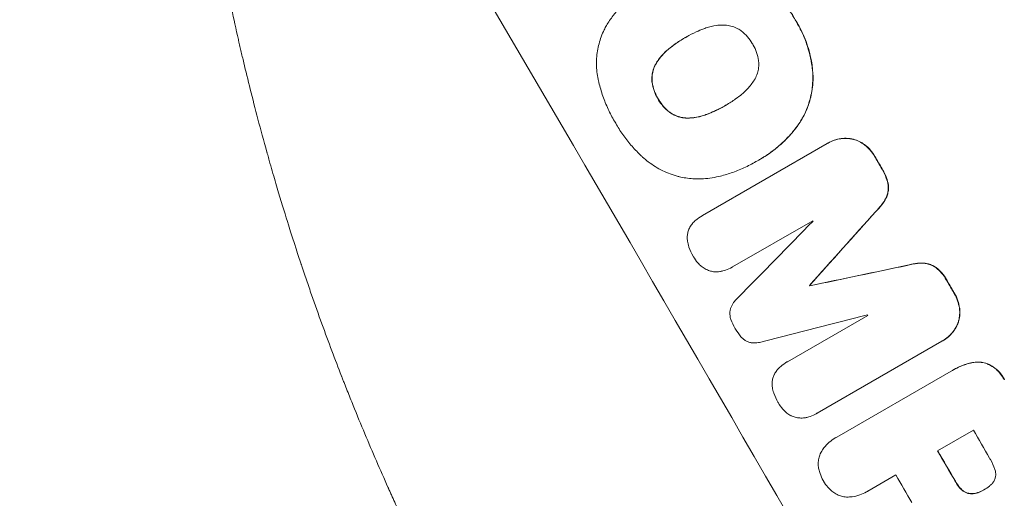
# Model space of a CAD drawing. Units: millimetres. Extents: x -4748 to 4741, y -4288 to 4115.
# Drawn here: x -3277 to -3072, y -542 to -442 of the extents above; entities that cross this region are included whole.
import ezdxf

# ---------------------------------------------------------------- set-up
doc = ezdxf.new("R2010")
doc.units = ezdxf.units.MM
doc.header["$LTSCALE"] = 20
doc.linetypes.add('HIDDEN', pattern=[9.525, 6.35, -3.175])
doc.layers.add('2d', color=230, linetype='Continuous')
doc.layers.add('EN-Free_Space_Hatch', color=10, linetype='HIDDEN')

msp = doc.modelspace()

# ---------------------------------------------------------------- hatches: boundary and pattern name
at = {"layer": 'EN-Free_Space_Hatch'}
h = msp.add_hatch(dxfattribs=at)
h.set_pattern_fill('ANSI31', color=256, scale=100, angle=97)
h.paths.add_polyline_path([(2607.72, 2660.27), (311.5, 1334.55, 0.387799), (-96.39, 49.3, 0.117713), (-535.61, -101.57, 0.288841), (-494.27, 964.02, 0.414214), (-1860.29, 1330.05), (-3677.23, 281.04, 0.414214), (-4043.25, -1084.99, 0.414214), (-2677.23, -1451.01), (-860.29, -402.01, 0.010408), (-824.68, -380.45, 0.15143), (-1000, -946.04), (-1000, -2788.06, 0.414214), (0, -3788.06, 0.414214), (1000, -2788.06), (1000, -946.04, 0.108569), (907.89, -526.82, 0.107173), (1311.5, -397.51), (3607.72, 928.22, 1)])

# ---------------------------------------------------------------- linework, layer by layer
at = {"layer": '2d', "lineweight": 0}
for p, q in [((-3138.64, -445.48), (-3138.68, -445.5)), ((-3130.36, -459.67), (-3130.41, -459.69)), ((-3135.14, -482.6), (-3109.2, -467.62)), ((-3108.96, -467.48), (-3109, -467.51)), ((-3123.97, -471.35), (-3124.02, -471.38)), ((-3123.08, -470.84), (-3123.12, -470.87)), ((-3135.18, -482.62), (-3135.23, -482.65)), ((-3112.2, -483.68), (-3128.9, -493.32)), ((-3128.93, -493.33), (-3128.97, -493.36)), ((-3112.83, -497.14), (-3112.87, -497.17)), ((-3112.77, -497.23), (-3112.82, -497.26)), ((-3117.46, -513.05), (-3100.75, -503.41)), ((-3085.32, -508.8), (-3111.25, -523.77)), ((-3085.08, -508.66), (-3085.12, -508.69)), ((-3117.5, -513.07), (-3117.55, -513.1)), ((-3107.21, -528.77), (-3083.39, -515.02)), ((-3083.06, -514.83), (-3083.11, -514.86)), ((-3111.41, -523.86), (-3111.45, -523.89)), ((-3078.75, -527.32), (-3086.21, -531.62)), ((-3107.45, -528.91), (-3107.49, -528.93)), ((-3094.91, -536.65), (-3100.72, -540)), ((-3100.95, -540.14), (-3100.99, -540.17)), ((-3076.58, -539.75), (-3076.62, -539.78))]:
    msp.add_line(p, q, dxfattribs=at)
for centre, major_axis, ratio, start_param, end_param in [((-3073.99, -525.38), (-549.5, 951.76), 0.052336, -1.707396, -1.434197), ((-3164.79, -577.81), (-549.5, 951.76), 0.052336, -1.707396, -1.434197), ((-3118.81, -551.26), (-549.5, 951.76), 0.052336, -1.518552, -1.515986), ((-3256.59, -630.81), (-2354.72, -2628.36), 0.005076, 1.626221, 1.632096), ((-3134.29, -560.2), (-549, 950.9), 0.052336, -1.520592, -1.520479), ((-3305.47, -659.03), (-2862.56, -2920.44), 0.003773, 1.629063, 1.634537), ((-3025.07, -497.14), (3451.95, 724.12), 0.005081, 1.589262, 1.59514), ((-3140.66, -563.87), (-549.5, 951.76), 0.052336, -1.530957, -1.530861), ((-3118.81, -551.26), (-549.5, 951.76), 0.052336, -1.545816, -1.543263), ((-3033.5, -502), (3950.68, 1013.18), 0.003793, 1.586864, 1.592351), ((-3134.29, -560.2), (-549, 950.9), 0.052336, -1.54127, -1.541158), ((-3128.17, -556.66), (-549, 950.9), 0.052336, -1.576268, -1.570154), ((-3135.62, -560.97), (-549.5, 951.76), 0.052336, -1.576849, -1.570154), ((-3144.33, -565.99), (-549, 950.9), 0.052336, -1.576213, -1.570154)]:
    msp.add_ellipse(centre, major_axis=major_axis, ratio=ratio, start_param=start_param, end_param=end_param, dxfattribs=at)
at = {"layer": '2d', "lineweight": 0, "extrusion": (0, 0, -1)}
for centre, major_axis, ratio, start_param, end_param in [((-3073.99, -525.38), (550, -952.63), 0.052336, -1.707271, -1.434322), ((-3118.81, -551.26), (549, -950.9), 0.052336, -1.625657, -1.623089), ((-3256.59, -630.81), (-2352.58, -2625.97), 0.005076, -1.632138, -1.626257), ((-3025.07, -497.14), (3448.8, 723.46), 0.005081, -1.595176, -1.589293), ((-3140.66, -563.87), (549, -950.9), 0.052336, -1.610768, -1.610672), ((-3118.81, -551.26), (549, -950.9), 0.052336, -1.598354, -1.5958), ((-3135.62, -560.97), (549, -950.9), 0.052336, -1.571439, -1.564738)]:
    msp.add_ellipse(centre, major_axis=major_axis, ratio=ratio, start_param=start_param, end_param=end_param, dxfattribs=at)
at = {"layer": '2d', "lineweight": 0}
for points, knots in [([(-3177.23, -584.99), (-3181.19, -578.12), (-3185.15, -570.88), (-3191.02, -559.45), (-3192.96, -555.54), (-3195.85, -549.53), (-3196.81, -547.5), (-3198.24, -544.42), (-3198.95, -542.87), (-3199.78, -541.05), (-3200.19, -540.13), (-3200.4, -539.67), (-3200.5, -539.44), (-3200.55, -539.33), (-3200.58, -539.27), (-3200.59, -539.24), (-3200.6, -539.23), (-3200.6, -539.22), (-3202.2, -535.63), (-3203.82, -531.92), (-3206.24, -526.12), (-3207.05, -524.16), (-3208.26, -521.15), (-3208.87, -519.64), (-3209.58, -517.84), (-3209.93, -516.94), (-3210.11, -516.49), (-3210.19, -516.26), (-3210.24, -516.15), (-3210.26, -516.09), (-3210.27, -516.07), (-3210.28, -516.05), (-3210.28, -516.04), (-3211.6, -512.65), (-3212.96, -509.02), (-3215.07, -503.21), (-3215.78, -501.21), (-3216.86, -498.11), (-3217.4, -496.54), (-3218.03, -494.67), (-3218.35, -493.72), (-3218.51, -493.24), (-3218.59, -493), (-3218.63, -492.88), (-3218.65, -492.82), (-3218.66, -492.79), (-3218.66, -492.78), (-3218.66, -492.77), (-3218.67, -492.77), (-3218.67, -492.77), (-3219.19, -491.18), (-3220.09, -488.46), (-3221.92, -482.63), (-3222.61, -480.39), (-3223.74, -476.6), (-3224.14, -475.26), (-3224.75, -473.14), (-3225.06, -472.05), (-3225.43, -470.74), (-3225.62, -470.07), (-3225.72, -469.73), (-3225.76, -469.56), (-3225.79, -469.47), (-3225.8, -469.43), (-3225.8, -469.41), (-3225.81, -469.4), (-3225.81, -469.39), (-3227.15, -464.59), (-3228.29, -460.22), (-3229.76, -454.35), (-3230.21, -452.5), (-3230.83, -449.91), (-3231.03, -449.07), (-3231.31, -447.85), (-3231.45, -447.26), (-3231.6, -446.58), (-3231.68, -446.25), (-3231.72, -446.08), (-3231.73, -446), (-3231.74, -445.96), (-3231.75, -445.94), (-3231.75, -445.93), (-3231.75, -445.92), (-3231.75, -445.92), (-3232.74, -441.58), (-3233.62, -437.43), (-3234.81, -431.52), (-3235.18, -429.6), (-3235.71, -426.79), (-3235.97, -425.41), (-3236.26, -423.83), (-3236.4, -423.04), (-3236.47, -422.65), (-3236.5, -422.46), (-3236.52, -422.36), (-3236.53, -422.32), (-3236.53, -422.29), (-3236.53, -422.28), (-3236.53, -422.27), (-3238.04, -413.81), (-3239.24, -405.75), (-3240.21, -398.12)], [0.5002861, 0.5002861, 0.5002861, 0.5002861, 0.5627504, 0.5627504, 0.5939825, 0.5939825, 0.6095985, 0.6095985, 0.6174066, 0.6213106, 0.6232626, 0.6242386, 0.6247266, 0.6249706, 0.6250926, 0.6251536, 0.6251536, 0.6252146, 0.6252146, 0.6564467, 0.6564467, 0.6720628, 0.6720628, 0.6798708, 0.6837748, 0.6857268, 0.6867028, 0.6871908, 0.6874348, 0.6875568, 0.6876178, 0.6876178, 0.6876788, 0.6876788, 0.7189109, 0.7189109, 0.734527, 0.734527, 0.742335, 0.746239, 0.7481911, 0.7491671, 0.7496551, 0.7498991, 0.7500211, 0.7500821, 0.7501126, 0.7501278, 0.7501278, 0.7501431, 0.7501431, 0.7813752, 0.7813752, 0.7969912, 0.7969912, 0.8047993, 0.8047993, 0.8087033, 0.8106553, 0.8116313, 0.8121193, 0.8123633, 0.8124853, 0.8125463, 0.8125768, 0.8125768, 0.8126073, 0.8126073, 0.8438394, 0.8438394, 0.8594555, 0.8594555, 0.8672635, 0.8672635, 0.8711675, 0.8731195, 0.8740955, 0.8745835, 0.8748275, 0.8749495, 0.8750105, 0.875041, 0.875041, 0.8750715, 0.8750715, 0.9063036, 0.9063036, 0.9219197, 0.9219197, 0.9297277, 0.9336318, 0.9355838, 0.9365598, 0.9370478, 0.9372918, 0.9374138, 0.9374748, 0.9374748, 0.9375358, 0.9375358, 1, 1, 1, 1]), ([(-3123.83, -432.89), (-3123.62, -433.04), (-3123.42, -433.19), (-3122.49, -433.9), (-3121.79, -434.49), (-3120.46, -435.73), (-3119.82, -436.38), (-3118.64, -437.73), (-3118.08, -438.43), (-3117.05, -439.86), (-3116.57, -440.6), (-3116.05, -441.5), (-3115.95, -441.66), (-3115.86, -441.83)], [30.175456, 30.175456, 30.175456, 30.175456, 30.902395, 30.902395, 33.485842, 33.485842, 36.069289, 36.069289, 38.652736, 38.652736, 41.236182, 41.236182, 41.798233, 41.798233, 41.798233, 41.798233]), ([(-3115.82, -441.8), (-3115.91, -441.64), (-3116, -441.47), (-3116.53, -440.57), (-3117, -439.84), (-3118.03, -438.4), (-3118.59, -437.7), (-3119.78, -436.35), (-3120.41, -435.7), (-3121.74, -434.46), (-3122.44, -433.87), (-3123.37, -433.16), (-3123.58, -433.01), (-3123.79, -432.86)], [123.070499, 123.070499, 123.070499, 123.070499, 123.632546, 123.632546, 126.21597, 126.21597, 128.799395, 128.799395, 131.382819, 131.382819, 133.966244, 133.966244, 134.693196, 134.693196, 134.693196, 134.693196]), ([(-3155.14, -443.03), (-3154.71, -442.31), (-3154.24, -441.62), (-3152.84, -439.78), (-3151.82, -438.7), (-3150.31, -437.38), (-3149.88, -437.04), (-3149.45, -436.71)], [123.424961, 123.424961, 123.424961, 123.424961, 125.795627, 125.795627, 129.985496, 129.985496, 131.553418, 131.553418, 131.553418, 131.553418]), ([(-3115.86, -441.83), (-3115.73, -442.04), (-3115.6, -442.25), (-3115.09, -443.13), (-3114.72, -443.83), (-3114.05, -445.28), (-3113.75, -446.03), (-3113.22, -447.57), (-3112.99, -448.35), (-3112.6, -449.95), (-3112.45, -450.76), (-3112.31, -451.81), (-3112.28, -452.03), (-3112.26, -452.26)], [36.668029, 36.668029, 36.668029, 36.668029, 37.402797, 37.402797, 39.74078, 39.74078, 42.078764, 42.078764, 44.416747, 44.416747, 46.754731, 46.754731, 47.401691, 47.401691, 47.401691, 47.401691]), ([(-3112.21, -452.23), (-3112.26, -451.78), (-3112.32, -451.33), (-3112.62, -449.48), (-3112.97, -448.12), (-3113.86, -445.56), (-3114.42, -444.27), (-3115.33, -442.6), (-3115.57, -442.2), (-3115.82, -441.8)], [92.254234, 92.254234, 92.254234, 92.254234, 93.545319, 93.545319, 97.615845, 97.615845, 101.693126, 101.693126, 103.023564, 103.023564, 103.023564, 103.023564]), ([(-3156.78, -454.58), (-3156.9, -454.08), (-3156.99, -453.58), (-3157.21, -452.01), (-3157.24, -450.93), (-3157.11, -448.82), (-3156.94, -447.78), (-3156.42, -445.83), (-3156.06, -444.85), (-3155.45, -443.6), (-3155.3, -443.31), (-3155.14, -443.03)], [77.725382, 77.725382, 77.725382, 77.725382, 79.173576, 79.173576, 82.223205, 82.223205, 85.272834, 85.272834, 88.315031, 88.315031, 89.256973, 89.256973, 89.256973, 89.256973]), ([(-3134.87, -443.69), (-3135.41, -443.88), (-3135.94, -444.1), (-3137.14, -444.65), (-3137.8, -444.99), (-3138.43, -445.35), (-3138.51, -445.4), (-3138.6, -445.45), (-3138.68, -445.5)], [-3.839663, -3.839663, -3.839663, -3.839663, -2.187947, -2.187947, 0, 0, 0, 0.296734, 0.296734, 0.296734, 0.296734]), ([(-3131.01, -442.92), (-3131.42, -442.93), (-3131.83, -442.96), (-3133, -443.11), (-3133.74, -443.29), (-3134.59, -443.58), (-3134.73, -443.63), (-3134.87, -443.69)], [63.159427, 63.159427, 63.159427, 63.159427, 64.332686, 64.332686, 66.475202, 66.475202, 66.909313, 66.909313, 66.909313, 66.909313]), ([(-3127.16, -444.09), (-3127.44, -443.89), (-3127.74, -443.72), (-3128.42, -443.39), (-3128.82, -443.24), (-3129.6, -443.03), (-3130.02, -442.96), (-3130.63, -442.92), (-3130.82, -442.92), (-3131.01, -442.92)], [31.889694, 31.889694, 31.889694, 31.889694, 32.853902, 32.853902, 34.072058, 34.072058, 35.287542, 35.287542, 35.825201, 35.825201, 35.825201, 35.825201]), ([(-3124.68, -446.92), (-3124.71, -446.86), (-3124.74, -446.81), (-3125.05, -446.28), (-3125.39, -445.8), (-3126.17, -444.92), (-3126.6, -444.51), (-3127.11, -444.13), (-3127.13, -444.11), (-3127.16, -444.09)], [40.180379, 40.180379, 40.180379, 40.180379, 40.362975, 40.362975, 42.048685, 42.048685, 43.734394, 43.734394, 43.835255, 43.835255, 43.835255, 43.835255]), ([(-3138.68, -445.5), (-3138.74, -445.53), (-3138.79, -445.56), (-3138.84, -445.59), (-3139.52, -445.99), (-3140.2, -446.42), (-3141.31, -447.21), (-3141.75, -447.55), (-3142.19, -447.91)], [-0.181199, -0.181199, -0.181199, -0.181199, 0, 0, 0, 2.366234, 2.366234, 3.988186, 3.988186, 3.988186, 3.988186]), ([(-3142.14, -447.88), (-3141.71, -447.53), (-3141.26, -447.19), (-3140.16, -446.4), (-3139.49, -445.97), (-3138.82, -445.58)], [-3.988185, -3.988185, -3.988185, -3.988185, -2.36623, -2.36623, -0.026312, -0.026312, -0.026312, -0.026312]), ([(-3142.19, -447.91), (-3142.3, -448), (-3142.42, -448.1), (-3143.1, -448.69), (-3143.62, -449.25), (-3144.33, -450.18), (-3144.57, -450.52), (-3144.78, -450.87)], [1.734478, 1.734478, 1.734478, 1.734478, 2.159966, 2.159966, 4.319933, 4.319933, 5.488343, 5.488343, 5.488343, 5.488343]), ([(-3144.73, -450.85), (-3144.52, -450.49), (-3144.29, -450.15), (-3143.58, -449.22), (-3143.05, -448.66), (-3142.37, -448.07), (-3142.26, -447.98), (-3142.14, -447.88)], [63.756597, 63.756597, 63.756597, 63.756597, 64.925002, 64.925002, 67.084969, 67.084969, 67.510458, 67.510458, 67.510458, 67.510458]), ([(-3123.45, -450.46), (-3123.45, -450.41), (-3123.46, -450.37), (-3123.54, -449.74), (-3123.68, -449.17), (-3124.06, -448.08), (-3124.3, -447.56), (-3124.61, -447.03), (-3124.65, -446.97), (-3124.68, -446.92)], [36.334613, 36.334613, 36.334613, 36.334613, 36.463135, 36.463135, 38.122217, 38.122217, 39.781298, 39.781298, 39.97716, 39.97716, 39.97716, 39.97716]), ([(-3144.78, -450.87), (-3144.88, -451.03), (-3144.96, -451.19), (-3145.23, -451.73), (-3145.37, -452.12), (-3145.57, -452.89), (-3145.64, -453.3), (-3145.69, -454.06), (-3145.69, -454.41), (-3145.65, -454.76)], [3.072631, 3.072631, 3.072631, 3.072631, 3.598042, 3.598042, 4.797389, 4.797389, 6.001868, 6.001868, 6.996314, 6.996314, 6.996314, 6.996314]), ([(-3145.61, -454.73), (-3145.64, -454.39), (-3145.65, -454.03), (-3145.6, -453.27), (-3145.53, -452.86), (-3145.32, -452.09), (-3145.18, -451.7), (-3144.92, -451.17), (-3144.83, -451), (-3144.73, -450.85)], [31.460657, 31.460657, 31.460657, 31.460657, 32.455093, 32.455093, 33.659563, 33.659563, 34.85891, 34.85891, 35.384325, 35.384325, 35.384325, 35.384325]), ([(-3124.34, -454.35), (-3124.24, -454.18), (-3124.15, -454.02), (-3123.88, -453.46), (-3123.74, -453.07), (-3123.53, -452.29), (-3123.46, -451.88), (-3123.41, -451.13), (-3123.42, -450.79), (-3123.45, -450.46)], [22.562103, 22.562103, 22.562103, 22.562103, 23.106632, 23.106632, 24.321627, 24.321627, 25.539079, 25.539079, 26.488609, 26.488609, 26.488609, 26.488609]), ([(-3112.26, -452.26), (-3112.16, -453.2), (-3112.15, -454.14), (-3112.28, -456.2), (-3112.47, -457.31), (-3113.02, -459.39), (-3113.41, -460.44), (-3114.29, -462.25), (-3114.74, -463.02), (-3115.26, -463.76)], [33.076187, 33.076187, 33.076187, 33.076187, 35.751258, 35.751258, 39.003898, 39.003898, 42.24601, 42.24601, 44.782502, 44.782502, 44.782502, 44.782502]), ([(-3115.21, -463.73), (-3114.7, -463), (-3114.24, -462.22), (-3113.36, -460.41), (-3112.97, -459.36), (-3112.42, -457.27), (-3112.24, -456.17), (-3112.1, -454.11), (-3112.12, -453.17), (-3112.21, -452.23)], [59.162339, 59.162339, 59.162339, 59.162339, 61.705385, 61.705385, 64.949785, 64.949785, 68.200119, 68.200119, 70.868619, 70.868619, 70.868619, 70.868619]), ([(-3153.21, -463.39), (-3153.29, -463.25), (-3153.38, -463.11), (-3153.94, -462.15), (-3154.38, -461.3), (-3155.19, -459.55), (-3155.56, -458.64), (-3156.2, -456.78), (-3156.48, -455.83), (-3156.74, -454.77), (-3156.76, -454.67), (-3156.78, -454.58)], [135.101515, 135.101515, 135.101515, 135.101515, 135.597811, 135.597811, 138.427958, 138.427958, 141.258105, 141.258105, 144.088252, 144.088252, 144.366696, 144.366696, 144.366696, 144.366696]), ([(-3145.65, -454.76), (-3145.65, -454.8), (-3145.64, -454.84), (-3145.56, -455.46), (-3145.42, -456.02), (-3145.04, -457.11), (-3144.8, -457.62), (-3144.49, -458.17), (-3144.44, -458.24), (-3144.4, -458.3)], [9.763992, 9.763992, 9.763992, 9.763992, 9.879648, 9.879648, 11.528647, 11.528647, 13.177646, 13.177646, 13.419557, 13.419557, 13.419557, 13.419557]), ([(-3144.36, -458.28), (-3144.4, -458.21), (-3144.44, -458.14), (-3144.76, -457.6), (-3145, -457.08), (-3145.37, -456), (-3145.51, -455.43), (-3145.59, -454.81), (-3145.6, -454.77), (-3145.61, -454.73)], [39.283201, 39.283201, 39.283201, 39.283201, 39.52511, 39.52511, 41.1741, 41.1741, 42.82309, 42.82309, 42.938744, 42.938744, 42.938744, 42.938744]), ([(-3126.93, -457.3), (-3126.83, -457.22), (-3126.72, -457.13), (-3126.04, -456.53), (-3125.5, -455.96), (-3124.78, -455.02), (-3124.55, -454.69), (-3124.34, -454.35)], [37.467283, 37.467283, 37.467283, 37.467283, 37.854095, 37.854095, 40.076184, 40.076184, 41.212708, 41.212708, 41.212708, 41.212708]), ([(-3144.4, -458.3), (-3144.36, -458.38), (-3144.32, -458.46), (-3144, -459.01), (-3143.67, -459.47), (-3142.92, -460.32), (-3142.49, -460.72), (-3142, -461.1), (-3141.96, -461.12), (-3141.92, -461.15)], [12.80692, 12.80692, 12.80692, 12.80692, 13.073196, 13.073196, 14.708538, 14.708538, 16.34388, 16.34388, 16.474123, 16.474123, 16.474123, 16.474123]), ([(-3141.88, -461.13), (-3141.91, -461.1), (-3141.95, -461.07), (-3142.45, -460.69), (-3142.87, -460.3), (-3143.62, -459.44), (-3143.95, -458.98), (-3144.27, -458.43), (-3144.31, -458.36), (-3144.36, -458.28)], [35.811018, 35.811018, 35.811018, 35.811018, 35.941258, 35.941258, 37.576592, 37.576592, 39.211926, 39.211926, 39.4782, 39.4782, 39.4782, 39.4782]), ([(-3130.41, -459.69), (-3130.35, -459.66), (-3130.28, -459.62), (-3129.56, -459.2), (-3128.9, -458.78), (-3127.81, -458), (-3127.37, -457.66), (-3126.93, -457.3)], [73.51778, 73.51778, 73.51778, 73.51778, 73.72851, 73.72851, 76.028299, 76.028299, 77.653715, 77.653715, 77.653715, 77.653715]), ([(-3138.06, -462.29), (-3138.25, -462.29), (-3138.43, -462.29), (-3139.04, -462.25), (-3139.45, -462.18), (-3140.23, -461.97), (-3140.62, -461.83), (-3141.3, -461.5), (-3141.6, -461.32), (-3141.88, -461.13)], [22.35415, 22.35415, 22.35415, 22.35415, 22.88691, 22.88691, 24.089482, 24.089482, 25.296556, 25.296556, 26.26397, 26.26397, 26.26397, 26.26397]), ([(-3134.24, -461.53), (-3133.73, -461.34), (-3133.22, -461.12), (-3131.99, -460.56), (-3131.27, -460.19), (-3130.53, -459.76), (-3130.47, -459.73), (-3130.41, -459.69)], [72.153028, 72.153028, 72.153028, 72.153028, 73.739428, 73.739428, 76.111017, 76.111017, 76.322995, 76.322995, 76.322995, 76.322995]), ([(-3130.57, -459.79), (-3131.24, -460.17), (-3131.94, -460.54), (-3133.17, -461.09), (-3133.68, -461.31), (-3134.2, -461.51)], [37.830264, 37.830264, 37.830264, 37.830264, 40.161121, 40.161121, 41.760967, 41.760967, 41.760967, 41.760967]), ([(-3141.92, -461.15), (-3141.64, -461.35), (-3141.35, -461.52), (-3140.66, -461.85), (-3140.27, -462), (-3139.5, -462.2), (-3139.09, -462.27), (-3138.48, -462.31), (-3138.29, -462.32), (-3138.1, -462.32)], [12.294465, 12.294465, 12.294465, 12.294465, 13.261887, 13.261887, 14.468969, 14.468969, 15.67154, 15.67154, 16.204297, 16.204297, 16.204297, 16.204297]), ([(-3138.1, -462.32), (-3137.72, -462.3), (-3137.33, -462.27), (-3136.17, -462.12), (-3135.41, -461.94), (-3134.53, -461.64), (-3134.39, -461.59), (-3134.24, -461.53)], [29.757778, 29.757778, 29.757778, 29.757778, 30.860142, 30.860142, 33.061165, 33.061165, 33.50548, 33.50548, 33.50548, 33.50548]), ([(-3134.2, -461.51), (-3134.34, -461.56), (-3134.49, -461.61), (-3135.36, -461.91), (-3136.12, -462.09), (-3137.28, -462.25), (-3137.67, -462.28), (-3138.06, -462.29)], [37.018767, 37.018767, 37.018767, 37.018767, 37.463079, 37.463079, 39.664099, 39.664099, 40.766465, 40.766465, 40.766465, 40.766465]), ([(-3147.62, -470.41), (-3147.69, -470.34), (-3147.76, -470.28), (-3148.52, -469.57), (-3149.18, -468.89), (-3150.42, -467.48), (-3151, -466.75), (-3152.08, -465.25), (-3152.57, -464.48), (-3153.09, -463.6), (-3153.15, -463.5), (-3153.21, -463.39)], [120.942186, 120.942186, 120.942186, 120.942186, 121.199775, 121.199775, 123.896785, 123.896785, 126.593796, 126.593796, 129.290806, 129.290806, 129.660091, 129.660091, 129.660091, 129.660091]), ([(-3115.26, -463.76), (-3115.4, -463.96), (-3115.55, -464.16), (-3116.22, -465.03), (-3116.77, -465.67), (-3117.92, -466.9), (-3118.52, -467.48), (-3119.77, -468.58), (-3120.42, -469.09), (-3121.75, -470.04), (-3122.44, -470.47), (-3123.32, -470.98), (-3123.51, -471.09), (-3123.71, -471.2)], [66.290443, 66.290443, 66.290443, 66.290443, 67.002359, 67.002359, 69.389147, 69.389147, 71.775935, 71.775935, 74.162723, 74.162723, 76.549511, 76.549511, 77.215314, 77.215314, 77.215314, 77.215314]), ([(-3123.08, -470.84), (-3122.23, -470.36), (-3121.4, -469.81), (-3119.81, -468.62), (-3119.04, -467.97), (-3117.57, -466.58), (-3116.88, -465.84), (-3115.88, -464.62), (-3115.54, -464.18), (-3115.21, -463.73)], [46.984636, 46.984636, 46.984636, 46.984636, 49.917542, 49.917542, 52.850449, 52.850449, 55.783356, 55.783356, 57.390273, 57.390273, 57.390273, 57.390273]), ([(-3109.2, -467.62), (-3109.14, -467.58), (-3109.07, -467.54), (-3109, -467.51), (-3108.61, -467.28), (-3108.18, -467.08), (-3107.28, -466.77), (-3106.81, -466.66), (-3105.85, -466.53), (-3105.37, -466.52), (-3104.61, -466.57), (-3104.34, -466.61), (-3104.07, -466.66)], [-0.23204, -0.23204, -0.23204, -0.23204, 0, 0, 0, 1.363715, 1.363715, 2.72743, 2.72743, 4.091145, 4.091145, 4.890323, 4.890323, 4.890323, 4.890323]), ([(-3104.02, -466.63), (-3104.29, -466.58), (-3104.57, -466.55), (-3105.32, -466.49), (-3105.81, -466.51), (-3106.76, -466.63), (-3107.24, -466.75), (-3108.14, -467.05), (-3108.57, -467.25), (-3108.96, -467.48)], [-4.89032, -4.89032, -4.89032, -4.89032, -4.091146, -4.091146, -2.72743, -2.72743, -1.363715, -1.363715, 0, 0, 0, 0]), ([(-3104.07, -466.66), (-3103.95, -466.68), (-3103.84, -466.71), (-3103.33, -466.84), (-3102.93, -466.99), (-3102.16, -467.37), (-3101.79, -467.6), (-3101.42, -467.88), (-3101.4, -467.89), (-3101.38, -467.91)], [4.561453, 4.561453, 4.561453, 4.561453, 4.910264, 4.910264, 6.140074, 6.140074, 7.369883, 7.369883, 7.440153, 7.440153, 7.440153, 7.440153]), ([(-3101.34, -467.88), (-3101.36, -467.86), (-3101.38, -467.85), (-3101.74, -467.57), (-3102.11, -467.34), (-3102.88, -466.96), (-3103.28, -466.82), (-3103.79, -466.68), (-3103.91, -466.65), (-3104.02, -466.63)], [31.874962, 31.874962, 31.874962, 31.874962, 31.944197, 31.944197, 33.173453, 33.173453, 34.402709, 34.402709, 34.753679, 34.753679, 34.753679, 34.753679]), ([(-3101.38, -467.91), (-3100.97, -468.23), (-3100.59, -468.6), (-3099.87, -469.41), (-3099.55, -469.86), (-3099.26, -470.36), (-3099.24, -470.39), (-3099.22, -470.43)], [9.720301, 9.720301, 9.720301, 9.720301, 11.207758, 11.207758, 12.809705, 12.809705, 12.937955, 12.937955, 12.937955, 12.937955]), ([(-3099.18, -470.4), (-3099.2, -470.37), (-3099.22, -470.33), (-3099.51, -469.83), (-3099.83, -469.38), (-3100.54, -468.57), (-3100.92, -468.2), (-3101.34, -467.88)], [38.296144, 38.296144, 38.296144, 38.296144, 38.424394, 38.424394, 40.026337, 40.026337, 41.51379, 41.51379, 41.51379, 41.51379]), ([(-3139.95, -474.52), (-3140.04, -474.5), (-3140.14, -474.48), (-3141.3, -474.17), (-3142.38, -473.77), (-3144.47, -472.75), (-3145.48, -472.13), (-3146.83, -471.1), (-3147.24, -470.76), (-3147.62, -470.41)], [66.180962, 66.180962, 66.180962, 66.180962, 66.460587, 66.460587, 69.789321, 69.789321, 73.118055, 73.118055, 74.606674, 74.606674, 74.606674, 74.606674]), ([(-3123.71, -471.2), (-3123.81, -471.26), (-3123.91, -471.32), (-3124.81, -471.84), (-3125.65, -472.27), (-3127.37, -473.05), (-3128.26, -473.41), (-3130.01, -474.01), (-3130.86, -474.26), (-3131.73, -474.47)], [88.297578, 88.297578, 88.297578, 88.297578, 88.656924, 88.656924, 91.420661, 91.420661, 94.184398, 94.184398, 96.715859, 96.715859, 96.715859, 96.715859]), ([(-3097.81, -472.86), (-3097.75, -472.96), (-3097.69, -473.06), (-3097.34, -473.66), (-3097.08, -474.21), (-3096.71, -475.28), (-3096.58, -475.79), (-3096.5, -476.31)], [13.642433, 13.642433, 13.642433, 13.642433, 13.980719, 13.980719, 15.729151, 15.729151, 17.222634, 17.222634, 17.222634, 17.222634]), ([(-3096.45, -476.28), (-3096.54, -475.76), (-3096.67, -475.25), (-3097.04, -474.18), (-3097.29, -473.63), (-3097.64, -473.03), (-3097.7, -472.93), (-3097.76, -472.84)], [38.694944, 38.694944, 38.694944, 38.694944, 40.188424, 40.188424, 41.936852, 41.936852, 42.275137, 42.275137, 42.275137, 42.275137]), ([(-3131.73, -474.47), (-3132.34, -474.62), (-3132.96, -474.73), (-3134.78, -474.97), (-3135.98, -475.01), (-3138.12, -474.87), (-3139.06, -474.73), (-3139.95, -474.52)], [59.420078, 59.420078, 59.420078, 59.420078, 61.200406, 61.200406, 64.594608, 64.594608, 67.325013, 67.325013, 67.325013, 67.325013]), ([(-3096.5, -476.31), (-3096.47, -476.6), (-3096.46, -476.89), (-3096.5, -477.49), (-3096.55, -477.8), (-3096.7, -478.37), (-3096.81, -478.65), (-3096.94, -478.93)], [9.114017, 9.114017, 9.114017, 9.114017, 9.936077, 9.936077, 10.839735, 10.839735, 11.716431, 11.716431, 11.716431, 11.716431]), ([(-3096.89, -478.9), (-3096.76, -478.63), (-3096.66, -478.34), (-3096.5, -477.77), (-3096.45, -477.46), (-3096.41, -476.86), (-3096.42, -476.57), (-3096.45, -476.28)], [17.182582, 17.182582, 17.182582, 17.182582, 18.059278, 18.059278, 18.962935, 18.962935, 19.784992, 19.784992, 19.784992, 19.784992]), ([(-3096.94, -478.93), (-3097.22, -479.47), (-3097.55, -480), (-3098.28, -480.94), (-3098.66, -481.36), (-3099.06, -481.75)], [26.438315, 26.438315, 26.438315, 26.438315, 28.190673, 28.190673, 29.79455, 29.79455, 29.79455, 29.79455]), ([(-3099.02, -481.72), (-3098.61, -481.33), (-3098.23, -480.91), (-3097.51, -479.97), (-3097.18, -479.44), (-3096.89, -478.9)], [34.633292, 34.633292, 34.633292, 34.633292, 36.238454, 36.238454, 37.989587, 37.989587, 37.989587, 37.989587]), ([(-3136.87, -483.89), (-3136.76, -483.78), (-3136.65, -483.69), (-3136.13, -483.23), (-3135.68, -482.91), (-3135.23, -482.65), (-3135.2, -482.63), (-3135.17, -482.61), (-3135.14, -482.6)], [-1.999776, -1.999776, -1.999776, -1.999776, -1.581521, -1.581521, 0, 0, 0, 0.102992, 0.102992, 0.102992, 0.102992]), ([(-3138.31, -487.07), (-3138.31, -487.01), (-3138.31, -486.95), (-3138.28, -486.6), (-3138.24, -486.32), (-3138.1, -485.79), (-3138, -485.52), (-3137.87, -485.25), (-3137.86, -485.24), (-3137.85, -485.22)], [22.062941, 22.062941, 22.062941, 22.062941, 22.235876, 22.235876, 23.060172, 23.060172, 23.882899, 23.882899, 23.927616, 23.927616, 23.927616, 23.927616]), ([(-3137.85, -485.22), (-3137.71, -484.95), (-3137.55, -484.69), (-3137.21, -484.24), (-3137.04, -484.06), (-3136.87, -483.89)], [28.207228, 28.207228, 28.207228, 28.207228, 29.084429, 29.084429, 29.786574, 29.786574, 29.786574, 29.786574]), ([(-3137.99, -489.09), (-3138.12, -488.73), (-3138.21, -488.34), (-3138.3, -487.66), (-3138.32, -487.36), (-3138.31, -487.07)], [28.672297, 28.672297, 28.672297, 28.672297, 29.783074, 29.783074, 30.624458, 30.624458, 30.624458, 30.624458]), ([(-3137.05, -491.14), (-3137.07, -491.11), (-3137.08, -491.08), (-3137.44, -490.47), (-3137.73, -489.84), (-3137.97, -489.15), (-3137.98, -489.12), (-3137.99, -489.09)], [48.263235, 48.263235, 48.263235, 48.263235, 48.368873, 48.368873, 50.386485, 50.386485, 50.469031, 50.469031, 50.469031, 50.469031]), ([(-3135.9, -492.69), (-3135.97, -492.61), (-3136.04, -492.54), (-3136.46, -492.06), (-3136.77, -491.63), (-3137.03, -491.17), (-3137.04, -491.16), (-3137.05, -491.14)], [34.82153, 34.82153, 34.82153, 34.82153, 35.115595, 35.115595, 36.643518, 36.643518, 36.695117, 36.695117, 36.695117, 36.695117]), ([(-3134.38, -493.83), (-3134.68, -493.67), (-3134.97, -493.49), (-3135.47, -493.11), (-3135.7, -492.9), (-3135.9, -492.69)], [22.059154, 22.059154, 22.059154, 22.059154, 23.009246, 23.009246, 23.860933, 23.860933, 23.860933, 23.860933]), ([(-3132.57, -494.32), (-3132.57, -494.32), (-3132.58, -494.32), (-3132.9, -494.3), (-3133.2, -494.24), (-3133.77, -494.09), (-3134.05, -493.99), (-3134.35, -493.84), (-3134.36, -493.83), (-3134.38, -493.83)], [16.686004, 16.686004, 16.686004, 16.686004, 16.711614, 16.711614, 17.590553, 17.590553, 18.470877, 18.470877, 18.529041, 18.529041, 18.529041, 18.529041]), ([(-3128.9, -493.32), (-3128.93, -493.33), (-3128.95, -493.35), (-3129.4, -493.61), (-3129.87, -493.82), (-3130.54, -494.05), (-3130.72, -494.1), (-3130.9, -494.15)], [23.680274, 23.680274, 23.680274, 23.680274, 23.761063, 23.761063, 25.244749, 25.244749, 25.782606, 25.782606, 25.782606, 25.782606]), ([(-3092.54, -493), (-3091.99, -492.83), (-3091.43, -492.71), (-3090.26, -492.55), (-3089.64, -492.53), (-3089.03, -492.56)], [2.154689, 2.154689, 2.154689, 2.154689, 3.771688, 3.771688, 5.513146, 5.513146, 5.513146, 5.513146]), ([(-3088.98, -492.54), (-3089.59, -492.5), (-3090.21, -492.53), (-3091.39, -492.68), (-3091.95, -492.81), (-3092.49, -492.97)], [54.843812, 54.843812, 54.843812, 54.843812, 56.585269, 56.585269, 58.202269, 58.202269, 58.202269, 58.202269]), ([(-3089.03, -492.56), (-3088.72, -492.58), (-3088.42, -492.64), (-3087.85, -492.79), (-3087.56, -492.9), (-3087.02, -493.16), (-3086.77, -493.31), (-3086.53, -493.49)], [2.708835, 2.708835, 2.708835, 2.708835, 3.588232, 3.588232, 4.485521, 4.485521, 5.311342, 5.311342, 5.311342, 5.311342]), ([(-3086.49, -493.46), (-3086.72, -493.29), (-3086.97, -493.14), (-3087.51, -492.87), (-3087.81, -492.76), (-3088.38, -492.61), (-3088.68, -492.56), (-3088.98, -492.54)], [23.39745, 23.39745, 23.39745, 23.39745, 24.223598, 24.223598, 25.121001, 25.121001, 25.999958, 25.999958, 25.999958, 25.999958]), ([(-3086.53, -493.49), (-3086.12, -493.82), (-3085.73, -494.19), (-3085, -495.02), (-3084.67, -495.5), (-3084.32, -496.09), (-3084.25, -496.21), (-3084.19, -496.34)], [10.169481, 10.169481, 10.169481, 10.169481, 11.674593, 11.674593, 13.342878, 13.342878, 13.750732, 13.750732, 13.750732, 13.750732]), ([(-3084.14, -496.31), (-3084.21, -496.19), (-3084.27, -496.07), (-3084.62, -495.47), (-3084.95, -495), (-3085.68, -494.16), (-3086.07, -493.79), (-3086.49, -493.46)], [39.618199, 39.618199, 39.618199, 39.618199, 40.026052, 40.026052, 41.694117, 41.694117, 43.199421, 43.199421, 43.199421, 43.199421]), ([(-3130.9, -494.15), (-3131.11, -494.21), (-3131.33, -494.25), (-3131.89, -494.32), (-3132.23, -494.34), (-3132.57, -494.32)], [17.709702, 17.709702, 17.709702, 17.709702, 18.338574, 18.338574, 19.298384, 19.298384, 19.298384, 19.298384]), ([(-3129.24, -501.84), (-3129.2, -501.74), (-3129.16, -501.63), (-3128.93, -501.18), (-3128.72, -500.83), (-3128.26, -500.23), (-3128.03, -499.98), (-3127.77, -499.74)], [32.870997, 32.870997, 32.870997, 32.870997, 33.190818, 33.190818, 34.335092, 34.335092, 35.317086, 35.317086, 35.317086, 35.317086]), ([(-3082.78, -498.76), (-3082.76, -498.8), (-3082.74, -498.83), (-3082.45, -499.33), (-3082.22, -499.84), (-3081.87, -500.86), (-3081.74, -501.37), (-3081.66, -501.89)], [12.814831, 12.814831, 12.814831, 12.814831, 12.932375, 12.932375, 14.54901, 14.54901, 16.033541, 16.033541, 16.033541, 16.033541]), ([(-3081.62, -501.87), (-3081.7, -501.35), (-3081.82, -500.84), (-3082.17, -499.81), (-3082.41, -499.3), (-3082.7, -498.8), (-3082.72, -498.77), (-3082.74, -498.74)], [35.693803, 35.693803, 35.693803, 35.693803, 37.178333, 37.178333, 38.794966, 38.794966, 38.912511, 38.912511, 38.912511, 38.912511]), ([(-3129.22, -504.25), (-3129.23, -504.23), (-3129.24, -504.21), (-3129.32, -503.97), (-3129.38, -503.73), (-3129.44, -503.25), (-3129.45, -503.01), (-3129.42, -502.54), (-3129.38, -502.3), (-3129.3, -502), (-3129.27, -501.92), (-3129.24, -501.84)], [17.039196, 17.039196, 17.039196, 17.039196, 17.097236, 17.097236, 17.781318, 17.781318, 18.465399, 18.465399, 19.14948, 19.14948, 19.403876, 19.403876, 19.403876, 19.403876]), ([(-3081.66, -501.89), (-3081.66, -501.92), (-3081.66, -501.94), (-3081.6, -502.4), (-3081.58, -502.83), (-3081.64, -503.69), (-3081.71, -504.1), (-3081.85, -504.61), (-3081.88, -504.73), (-3081.92, -504.84)], [12.171652, 12.171652, 12.171652, 12.171652, 12.244016, 12.244016, 13.468492, 13.468492, 14.692968, 14.692968, 15.047187, 15.047187, 15.047187, 15.047187]), ([(-3081.87, -504.81), (-3081.83, -504.7), (-3081.8, -504.59), (-3081.67, -504.08), (-3081.59, -503.66), (-3081.54, -502.81), (-3081.55, -502.37), (-3081.61, -501.92), (-3081.61, -501.89), (-3081.62, -501.87)], [24.131871, 24.131871, 24.131871, 24.131871, 24.486369, 24.486369, 25.710773, 25.710773, 26.935177, 26.935177, 27.007408, 27.007408, 27.007408, 27.007408]), ([(-3128.34, -506.14), (-3128.36, -506.11), (-3128.37, -506.08), (-3128.71, -505.5), (-3129, -504.89), (-3129.22, -504.25)], [48.206092, 48.206092, 48.206092, 48.206092, 48.306319, 48.306319, 50.24545, 50.24545, 50.24545, 50.24545]), ([(-3127.13, -507.85), (-3127.57, -507.35), (-3127.95, -506.81), (-3128.3, -506.22), (-3128.32, -506.18), (-3128.34, -506.14)], [45.293164, 45.293164, 45.293164, 45.293164, 47.211378, 47.211378, 47.340901, 47.340901, 47.340901, 47.340901]), ([(-3081.92, -504.84), (-3082.01, -505.09), (-3082.11, -505.34), (-3082.44, -506.02), (-3082.7, -506.43), (-3083.29, -507.2), (-3083.62, -507.56), (-3084.34, -508.18), (-3084.73, -508.46), (-3085.19, -508.72), (-3085.25, -508.76), (-3085.32, -508.8)], [17.046621, 17.046621, 17.046621, 17.046621, 17.827949, 17.827949, 19.199131, 19.199131, 20.570313, 20.570313, 21.941494, 21.941494, 22.164255, 22.164255, 22.164255, 22.164255]), ([(-3085.08, -508.66), (-3084.68, -508.43), (-3084.3, -508.16), (-3083.58, -507.53), (-3083.24, -507.17), (-3082.65, -506.41), (-3082.4, -505.99), (-3082.07, -505.32), (-3081.96, -505.07), (-3081.87, -504.81)], [21.941488, 21.941488, 21.941488, 21.941488, 23.31267, 23.31267, 24.683851, 24.683851, 26.055033, 26.055033, 26.836361, 26.836361, 26.836361, 26.836361]), ([(-3125.04, -509.09), (-3125.13, -509.07), (-3125.22, -509.05), (-3125.52, -508.97), (-3125.74, -508.89), (-3126.16, -508.68), (-3126.36, -508.56), (-3126.74, -508.27), (-3126.92, -508.1), (-3127.09, -507.9), (-3127.11, -507.88), (-3127.13, -507.85)], [13.144645, 13.144645, 13.144645, 13.144645, 13.414947, 13.414947, 14.085994, 14.085994, 14.75704, 14.75704, 15.428086, 15.428086, 15.520583, 15.520583, 15.520583, 15.520583]), ([(-3122.49, -508.86), (-3122.82, -508.96), (-3123.16, -509.04), (-3123.89, -509.14), (-3124.29, -509.15), (-3124.79, -509.12), (-3124.92, -509.1), (-3125.04, -509.09)], [18.819702, 18.819702, 18.819702, 18.819702, 19.812013, 19.812013, 20.912413, 20.912413, 21.268162, 21.268162, 21.268162, 21.268162]), ([(-3120.17, -515.68), (-3120.04, -515.4), (-3119.87, -515.14), (-3119.53, -514.7), (-3119.36, -514.51), (-3119.19, -514.34)], [28.18746, 28.18746, 28.18746, 28.18746, 29.064674, 29.064674, 29.766343, 29.766343, 29.766343, 29.766343]), ([(-3119.19, -514.34), (-3119.08, -514.24), (-3118.97, -514.14), (-3118.45, -513.68), (-3118, -513.36), (-3117.55, -513.1), (-3117.52, -513.08), (-3117.49, -513.07), (-3117.46, -513.05)], [-1.999607, -1.999607, -1.999607, -1.999607, -1.581052, -1.581052, 0, 0, 0, 0.102991, 0.102991, 0.102991, 0.102991]), ([(-3083.39, -515.02), (-3083.29, -514.96), (-3083.2, -514.91), (-3083.11, -514.86), (-3082.32, -514.4), (-3081.45, -514), (-3080.22, -513.58), (-3079.9, -513.48), (-3079.58, -513.39)], [-0.321666, -0.321666, -0.321666, -0.321666, 0, 0, 0, 2.752515, 2.752515, 3.714004, 3.714004, 3.714004, 3.714004]), ([(-3079.53, -513.37), (-3079.86, -513.46), (-3080.18, -513.55), (-3081.41, -513.97), (-3082.27, -514.37), (-3083.06, -514.83)], [-3.714005, -3.714005, -3.714005, -3.714005, -2.752519, -2.752519, 0, 0, 0, 0]), ([(-3079.58, -513.39), (-3079.29, -513.32), (-3079, -513.26), (-3078.28, -513.16), (-3077.85, -513.15), (-3077.02, -513.21), (-3076.61, -513.28), (-3076.23, -513.38), (-3076.22, -513.38), (-3076.22, -513.38)], [1.546176, 1.546176, 1.546176, 1.546176, 2.391548, 2.391548, 3.587322, 3.587322, 4.783096, 4.783096, 4.791393, 4.791393, 4.791393, 4.791393]), ([(-3076.18, -513.36), (-3076.18, -513.35), (-3076.18, -513.35), (-3076.57, -513.25), (-3076.98, -513.18), (-3077.81, -513.12), (-3078.23, -513.13), (-3078.95, -513.23), (-3079.24, -513.29), (-3079.53, -513.37)], [33.473361, 33.473361, 33.473361, 33.473361, 33.481706, 33.481706, 34.677468, 34.677468, 35.873229, 35.873229, 36.718578, 36.718578, 36.718578, 36.718578]), ([(-3076.22, -513.38), (-3075.97, -513.47), (-3075.72, -513.57), (-3075.07, -513.89), (-3074.67, -514.14), (-3073.94, -514.7), (-3073.6, -515.02), (-3073, -515.71), (-3072.74, -516.08), (-3072.45, -516.58), (-3072.38, -516.71), (-3072.32, -516.84)], [5.759192, 5.759192, 5.759192, 5.759192, 6.53558, 6.53558, 7.842711, 7.842711, 9.149843, 9.149843, 10.456975, 10.456975, 10.884858, 10.884858, 10.884858, 10.884858]), ([(-3072.27, -516.81), (-3072.34, -516.68), (-3072.4, -516.55), (-3072.69, -516.05), (-3072.95, -515.68), (-3073.55, -514.99), (-3073.89, -514.68), (-3074.63, -514.11), (-3075.02, -513.87), (-3075.68, -513.55), (-3075.93, -513.44), (-3076.18, -513.36)], [30.942683, 30.942683, 30.942683, 30.942683, 31.370566, 31.370566, 32.677712, 32.677712, 33.984857, 33.984857, 35.292003, 35.292003, 36.06835, 36.06835, 36.06835, 36.06835]), ([(-3120.64, -517.52), (-3120.63, -517.46), (-3120.63, -517.4), (-3120.61, -517.05), (-3120.56, -516.77), (-3120.42, -516.24), (-3120.32, -515.98), (-3120.19, -515.71), (-3120.18, -515.69), (-3120.17, -515.68)], [22.0472, 22.0472, 22.0472, 22.0472, 22.219084, 22.219084, 23.042105, 23.042105, 23.864966, 23.864966, 23.910522, 23.910522, 23.910522, 23.910522]), ([(-3120.32, -519.55), (-3120.44, -519.18), (-3120.53, -518.8), (-3120.62, -518.11), (-3120.64, -517.82), (-3120.64, -517.52)], [28.653176, 28.653176, 28.653176, 28.653176, 29.761939, 29.761939, 30.603096, 30.603096, 30.603096, 30.603096]), ([(-3119.38, -521.6), (-3119.4, -521.57), (-3119.41, -521.54), (-3119.77, -520.93), (-3120.06, -520.3), (-3120.3, -519.6), (-3120.31, -519.58), (-3120.32, -519.55)], [48.233524, 48.233524, 48.233524, 48.233524, 48.339027, 48.339027, 50.353681, 50.353681, 50.436527, 50.436527, 50.436527, 50.436527]), ([(-3118.23, -523.15), (-3118.31, -523.07), (-3118.37, -523), (-3118.79, -522.52), (-3119.1, -522.09), (-3119.36, -521.63), (-3119.37, -521.62), (-3119.38, -521.6)], [34.800978, 34.800978, 34.800978, 34.800978, 35.094777, 35.094777, 36.620795, 36.620795, 36.672328, 36.672328, 36.672328, 36.672328]), ([(-3116.72, -524.29), (-3117.01, -524.14), (-3117.3, -523.96), (-3117.81, -523.57), (-3118.03, -523.36), (-3118.23, -523.15)], [22.04685, 22.04685, 22.04685, 22.04685, 22.995756, 22.995756, 23.846902, 23.846902, 23.846902, 23.846902]), ([(-3114.9, -524.78), (-3114.91, -524.78), (-3114.92, -524.78), (-3115.24, -524.76), (-3115.54, -524.71), (-3116.1, -524.55), (-3116.39, -524.45), (-3116.68, -524.3), (-3116.7, -524.3), (-3116.72, -524.29)], [16.676882, 16.676882, 16.676882, 16.676882, 16.703195, 16.703195, 17.582243, 17.582243, 18.461415, 18.461415, 18.518849, 18.518849, 18.518849, 18.518849]), ([(-3113.24, -524.62), (-3113.45, -524.67), (-3113.67, -524.71), (-3114.23, -524.79), (-3114.57, -524.8), (-3114.9, -524.78)], [17.699318, 17.699318, 17.699318, 17.699318, 18.327807, 18.327807, 19.287621, 19.287621, 19.287621, 19.287621]), ([(-3111.25, -523.77), (-3111.32, -523.81), (-3111.39, -523.85), (-3111.84, -524.11), (-3112.26, -524.3), (-3112.88, -524.52), (-3113.06, -524.57), (-3113.24, -524.62)], [21.116657, 21.116657, 21.116657, 21.116657, 21.351667, 21.351667, 22.685913, 22.685913, 23.221207, 23.221207, 23.221207, 23.221207]), ([(-3110.46, -531.9), (-3110.28, -531.59), (-3110.08, -531.29), (-3109.53, -530.58), (-3109.16, -530.19), (-3108.36, -529.49), (-3107.93, -529.18), (-3107.49, -528.93), (-3107.4, -528.88), (-3107.31, -528.82), (-3107.21, -528.77)], [-4.060716, -4.060716, -4.060716, -4.060716, -3.039232, -3.039232, -1.519616, -1.519616, 0, 0, 0, 0.324666, 0.324666, 0.324666, 0.324666]), ([(-3110.93, -535.43), (-3110.96, -535.29), (-3110.98, -535.16), (-3111.05, -534.67), (-3111.06, -534.32), (-3111.01, -533.63), (-3110.95, -533.29), (-3110.78, -532.65), (-3110.66, -532.33), (-3110.49, -531.98), (-3110.48, -531.94), (-3110.46, -531.9)], [25.400836, 25.400836, 25.400836, 25.400836, 25.792524, 25.792524, 26.784562, 26.784562, 27.7766, 27.7766, 28.768619, 28.768619, 28.88908, 28.88908, 28.88908, 28.88908]), ([(-3074.27, -535.49), (-3074.52, -534.77), (-3074.83, -534.09), (-3075.26, -533.35), (-3075.33, -533.24), (-3075.4, -533.13)], [51.844381, 51.844381, 51.844381, 51.844381, 54.016853, 54.016853, 54.404284, 54.404284, 54.404284, 54.404284]), ([(-3109.98, -537.86), (-3110, -537.83), (-3110.01, -537.8), (-3110.28, -537.33), (-3110.5, -536.85), (-3110.78, -536.05), (-3110.86, -535.74), (-3110.93, -535.43)], [36.154571, 36.154571, 36.154571, 36.154571, 36.260037, 36.260037, 37.770924, 37.770924, 38.682206, 38.682206, 38.682206, 38.682206]), ([(-3074.2, -537.32), (-3074.2, -537.31), (-3074.19, -537.3), (-3074.14, -537.1), (-3074.11, -536.91), (-3074.08, -536.52), (-3074.09, -536.32), (-3074.14, -535.92), (-3074.19, -535.73), (-3074.26, -535.52), (-3074.26, -535.51), (-3074.27, -535.49)], [11.23439, 11.23439, 11.23439, 11.23439, 11.271847, 11.271847, 11.835454, 11.835454, 12.399061, 12.399061, 12.962668, 12.962668, 13.013249, 13.013249, 13.013249, 13.013249]), ([(-3108.35, -539.9), (-3108.59, -539.68), (-3108.81, -539.45), (-3109.37, -538.82), (-3109.67, -538.4), (-3109.94, -537.93), (-3109.96, -537.89), (-3109.98, -537.86)], [33.421447, 33.421447, 33.421447, 33.421447, 34.336968, 34.336968, 35.829875, 35.829875, 35.954834, 35.954834, 35.954834, 35.954834]), ([(-3082.53, -537.99), (-3082.5, -538.05), (-3082.47, -538.11), (-3082.21, -538.56), (-3081.93, -538.96), (-3081.53, -539.41), (-3081.45, -539.5), (-3081.36, -539.59)], [10.951019, 10.951019, 10.951019, 10.951019, 11.140013, 11.140013, 12.532565, 12.532565, 12.875474, 12.875474, 12.875474, 12.875474]), ([(-3081.32, -539.56), (-3081.4, -539.48), (-3081.48, -539.39), (-3081.88, -538.93), (-3082.16, -538.54), (-3082.42, -538.08), (-3082.45, -538.02), (-3082.49, -537.97)], [31.684977, 31.684977, 31.684977, 31.684977, 32.027886, 32.027886, 33.420437, 33.420437, 33.609432, 33.609432, 33.609432, 33.609432]), ([(-3076.62, -539.78), (-3076.59, -539.76), (-3076.57, -539.75), (-3076.16, -539.51), (-3075.78, -539.25), (-3075.42, -538.96)], [26.616766, 26.616766, 26.616766, 26.616766, 26.707784, 26.707784, 28.045492, 28.045492, 28.045492, 28.045492]), ([(-3075.42, -538.96), (-3075.34, -538.9), (-3075.26, -538.84), (-3075.02, -538.63), (-3074.86, -538.46), (-3074.58, -538.09), (-3074.45, -537.9), (-3074.3, -537.57), (-3074.24, -537.45), (-3074.2, -537.32)], [10.813696, 10.813696, 10.813696, 10.813696, 11.094647, 11.094647, 11.747271, 11.747271, 12.399896, 12.399896, 12.78783, 12.78783, 12.78783, 12.78783]), ([(-3105.06, -541.25), (-3105.1, -541.25), (-3105.15, -541.25), (-3105.54, -541.22), (-3105.87, -541.16), (-3106.51, -540.99), (-3106.83, -540.87), (-3107.44, -540.57), (-3107.74, -540.38), (-3108.13, -540.09), (-3108.24, -539.99), (-3108.35, -539.9)], [18.603323, 18.603323, 18.603323, 18.603323, 18.733404, 18.733404, 19.719364, 19.719364, 20.705333, 20.705333, 21.691301, 21.691301, 22.093061, 22.093061, 22.093061, 22.093061]), ([(-3100.72, -540), (-3100.81, -540.06), (-3100.9, -540.11), (-3101.43, -540.42), (-3101.91, -540.64), (-3102.92, -540.99), (-3103.45, -541.11), (-3104.34, -541.23), (-3104.7, -541.25), (-3105.06, -541.25)], [24.107783, 24.107783, 24.107783, 24.107783, 24.42564, 24.42564, 25.952213, 25.952213, 27.478786, 27.478786, 28.49213, 28.49213, 28.49213, 28.49213]), ([(-3081.36, -539.59), (-3081.25, -539.71), (-3081.12, -539.83), (-3080.82, -540.06), (-3080.64, -540.17), (-3080.26, -540.36), (-3080.06, -540.43), (-3079.83, -540.49), (-3079.78, -540.51), (-3079.73, -540.52)], [5.529296, 5.529296, 5.529296, 5.529296, 6.011514, 6.011514, 6.612674, 6.612674, 7.213834, 7.213834, 7.35445, 7.35445, 7.35445, 7.35445]), ([(-3079.69, -540.49), (-3079.73, -540.48), (-3079.78, -540.47), (-3080.02, -540.4), (-3080.21, -540.33), (-3080.59, -540.15), (-3080.77, -540.03), (-3081.08, -539.8), (-3081.2, -539.69), (-3081.32, -539.56)], [11.882414, 11.882414, 11.882414, 11.882414, 12.023008, 12.023008, 12.624173, 12.624173, 13.225338, 13.225338, 13.707567, 13.707567, 13.707567, 13.707567]), ([(-3079.73, -540.52), (-3079.61, -540.54), (-3079.48, -540.55), (-3079.11, -540.58), (-3078.87, -540.57), (-3078.39, -540.51), (-3078.15, -540.45), (-3077.87, -540.36), (-3077.82, -540.34), (-3077.77, -540.32)], [8.495259, 8.495259, 8.495259, 8.495259, 8.871308, 8.871308, 9.553713, 9.553713, 10.236119, 10.236119, 10.398056, 10.398056, 10.398056, 10.398056]), ([(-3077.72, -540.29), (-3077.77, -540.31), (-3077.83, -540.33), (-3078.11, -540.43), (-3078.34, -540.48), (-3078.82, -540.55), (-3079.06, -540.55), (-3079.43, -540.53), (-3079.56, -540.51), (-3079.69, -540.49)], [11.438994, 11.438994, 11.438994, 11.438994, 11.600925, 11.600925, 12.283324, 12.283324, 12.965724, 12.965724, 13.341791, 13.341791, 13.341791, 13.341791]), ([(-3077.77, -540.32), (-3077.38, -540.18), (-3077, -540), (-3076.65, -539.79), (-3076.63, -539.79), (-3076.62, -539.78)], [20.431086, 20.431086, 20.431086, 20.431086, 21.630945, 21.630945, 21.672494, 21.672494, 21.672494, 21.672494])]:
    msp.add_open_spline(points, degree=3, knots=knots, dxfattribs=at)
for points in [[(-3138.64, -445.48), (-3138.56, -445.43), (-3138.48, -445.39), (-3138.4, -445.34)], [(-3130.2, -459.57), (-3130.25, -459.6), (-3130.31, -459.63), (-3130.36, -459.67)], [(-3123.97, -471.35), (-3123.88, -471.3), (-3123.79, -471.24), (-3123.69, -471.19)], [(-3135.09, -482.57), (-3135.12, -482.59), (-3135.15, -482.6), (-3135.18, -482.62)], [(-3128.93, -493.33), (-3128.91, -493.32), (-3128.88, -493.31), (-3128.86, -493.29)], [(-3117.41, -513.02), (-3117.44, -513.04), (-3117.47, -513.06), (-3117.5, -513.07)], [(-3111.41, -523.86), (-3111.34, -523.82), (-3111.27, -523.78), (-3111.21, -523.74)], [(-3107.16, -528.75), (-3107.26, -528.8), (-3107.36, -528.85), (-3107.45, -528.91)], [(-3100.95, -540.14), (-3100.86, -540.09), (-3100.77, -540.03), (-3100.68, -539.98)], [(-3076.63, -539.79), (-3076.97, -539.98), (-3077.34, -540.15), (-3077.72, -540.29)], [(-3076.52, -539.72), (-3076.54, -539.73), (-3076.56, -539.74), (-3076.58, -539.75)]]:
    msp.add_open_spline(points, degree=3, dxfattribs=at)

doc.saveas('drawing.dxf')
